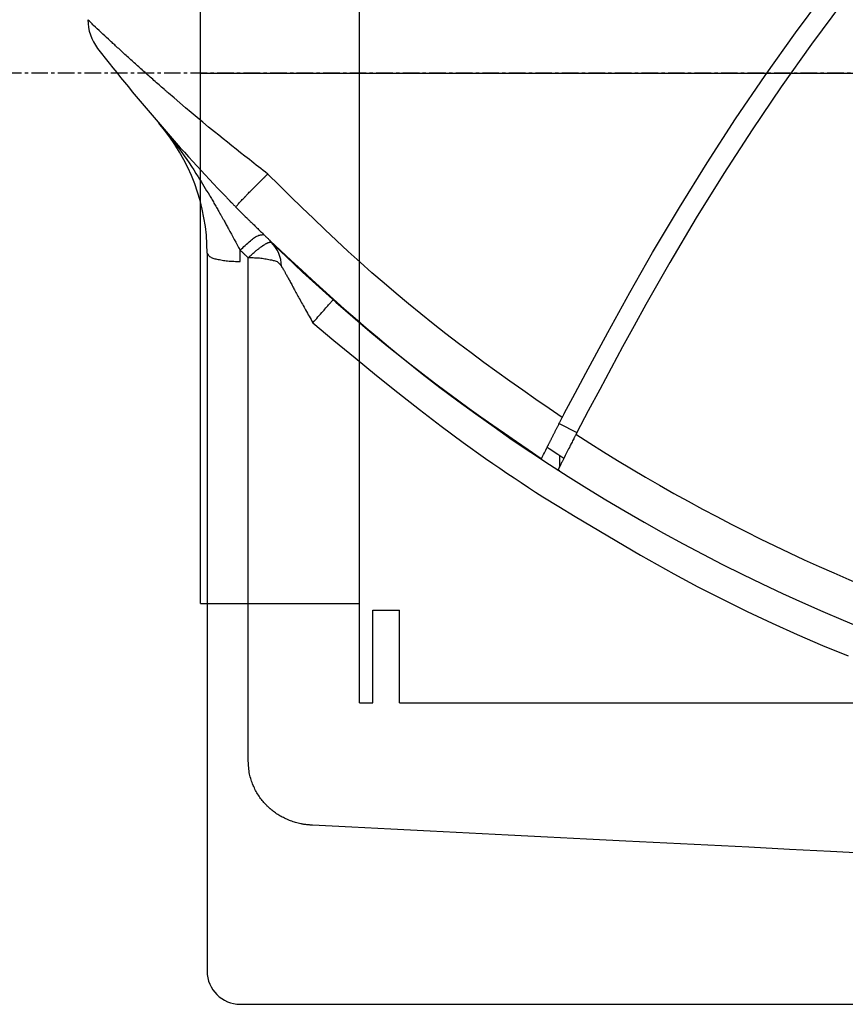
# Model space of a CAD drawing. Extents: x -630 to 210, y -3390 to -2796.
# Drawn here: x -433 to -371, y -3179 to -3105 of the extents above; entities that cross this region are included whole.
import ezdxf

# ---------------------------------------------------------------- set-up
doc = ezdxf.new("R2010")
doc.units = 0
doc.header["$MEASUREMENT"] = 0
doc.linetypes.add('CENTER', pattern=[2, 1.25, -0.25, 0.25, -0.25])
doc.layers.add('LVL0100', color=3, linetype='CENTER')

msp = doc.modelspace()

# ---------------------------------------------------------------- linework, layer by layer
at = {"layer": 'LVL0100', "linetype": 'Continuous'}
for p, q in [((-419.5, -3148.74), (-419.5, -3068.74)), ((-407.5, -3156.24), (-407.5, -3078.74)), ((-374.639, -3105.68), (-372.281, -3102.5)), ((-371.095, -3103.396), (-373.436, -3106.551)), ((-427.936, -3104.752), (-427.989, -3104.699)), ((-427.882, -3104.806), (-427.936, -3104.752)), ((-427.828, -3104.859), (-427.882, -3104.806)), ((-427.774, -3104.913), (-427.828, -3104.859)), ((-427.72, -3104.966), (-427.774, -3104.913)), ((-427.666, -3105.019), (-427.72, -3104.966)), ((-427.611, -3105.072), (-427.666, -3105.019)), ((-427.557, -3105.125), (-427.611, -3105.072)), ((-427.419, -3105.258), (-427.557, -3105.125)), ((-427.281, -3105.39), (-427.419, -3105.258)), ((-427.141, -3105.521), (-427.281, -3105.39)), ((-427.001, -3105.651), (-427.141, -3105.521)), ((-426.861, -3105.782), (-427.001, -3105.651)), ((-426.721, -3105.911), (-426.861, -3105.782)), ((-426.58, -3106.041), (-426.721, -3105.911)), ((-426.439, -3106.171), (-426.58, -3106.041)), ((-376.93, -3108.907), (-374.639, -3105.68)), ((-426.372, -3106.233), (-426.439, -3106.171)), ((-426.305, -3106.295), (-426.372, -3106.233)), ((-426.238, -3106.357), (-426.305, -3106.295)), ((-426.171, -3106.419), (-426.238, -3106.357)), ((-426.104, -3106.481), (-426.171, -3106.419)), ((-426.036, -3106.543), (-426.104, -3106.481)), ((-425.969, -3106.605), (-426.036, -3106.543)), ((-425.902, -3106.667), (-425.969, -3106.605)), ((-425.825, -3106.739), (-425.902, -3106.667)), ((-425.747, -3106.81), (-425.825, -3106.739)), ((-425.67, -3106.882), (-425.747, -3106.81)), ((-373.436, -3106.551), (-375.709, -3109.755)), ((-425.592, -3106.953), (-425.67, -3106.882)), ((-425.515, -3107.024), (-425.592, -3106.953)), ((-425.437, -3107.096), (-425.515, -3107.024)), ((-425.36, -3107.167), (-425.437, -3107.096)), ((-425.282, -3107.239), (-425.36, -3107.167)), ((-425.194, -3107.319), (-425.282, -3107.239)), ((-425.106, -3107.4), (-425.194, -3107.319)), ((-425.018, -3107.481), (-425.106, -3107.4)), ((-424.93, -3107.561), (-425.018, -3107.481)), ((-424.841, -3107.642), (-424.93, -3107.561)), ((-424.753, -3107.722), (-424.841, -3107.642)), ((-424.665, -3107.802), (-424.753, -3107.722)), ((-424.576, -3107.883), (-424.665, -3107.802)), ((-424.493, -3107.958), (-424.576, -3107.883)), ((-424.409, -3108.034), (-424.493, -3107.958)), ((-424.326, -3108.109), (-424.409, -3108.034)), ((-424.242, -3108.184), (-424.326, -3108.109)), ((-424.158, -3108.26), (-424.242, -3108.184)), ((-424.075, -3108.335), (-424.158, -3108.26)), ((-423.991, -3108.41), (-424.075, -3108.335)), ((-423.907, -3108.485), (-423.991, -3108.41)), ((-423.891, -3108.499), (-423.907, -3108.485)), ((-423.876, -3108.513), (-423.891, -3108.499)), ((-423.86, -3108.527), (-423.876, -3108.513)), ((-423.845, -3108.541), (-423.86, -3108.527)), ((-423.829, -3108.555), (-423.845, -3108.541)), ((-423.813, -3108.569), (-423.829, -3108.555)), ((-423.798, -3108.583), (-423.813, -3108.569)), ((-423.782, -3108.597), (-423.798, -3108.583)), ((-423.685, -3108.683), (-423.782, -3108.597)), ((-423.589, -3108.768), (-423.685, -3108.683)), ((-423.492, -3108.854), (-423.589, -3108.768)), ((-423.396, -3108.939), (-423.492, -3108.854)), ((-423.299, -3109.025), (-423.396, -3108.939)), ((-423.203, -3109.111), (-423.299, -3109.025)), ((-419.5, -3108.74), (-195, -3108.74)), ((-379.153, -3112.18), (-376.93, -3108.907)), ((-423.106, -3109.196), (-423.203, -3109.111)), ((-423.01, -3109.282), (-423.106, -3109.196)), ((-422.915, -3109.365), (-423.01, -3109.282)), ((-422.819, -3109.448), (-422.915, -3109.365)), ((-422.724, -3109.532), (-422.819, -3109.448)), ((-422.629, -3109.615), (-422.724, -3109.532)), ((-422.534, -3109.699), (-422.629, -3109.615)), ((-422.438, -3109.782), (-422.534, -3109.699)), ((-422.343, -3109.865), (-422.438, -3109.782)), ((-375.709, -3109.755), (-377.914, -3113.005)), ((-422.248, -3109.949), (-422.343, -3109.865)), ((-422.207, -3109.984), (-422.248, -3109.949)), ((-422.167, -3110.019), (-422.207, -3109.984)), ((-422.126, -3110.054), (-422.167, -3110.019)), ((-422.086, -3110.089), (-422.126, -3110.054)), ((-422.045, -3110.125), (-422.086, -3110.089)), ((-422.005, -3110.16), (-422.045, -3110.125)), ((-421.964, -3110.195), (-422.005, -3110.16)), ((-421.924, -3110.23), (-421.964, -3110.195)), ((-421.492, -3110.599), (-421.924, -3110.23)), ((-421.061, -3110.968), (-421.492, -3110.599)), ((-420.628, -3111.336), (-421.061, -3110.968)), ((-420.195, -3111.703), (-420.628, -3111.336)), ((-419.761, -3112.069), (-420.195, -3111.703)), ((-422.642, -3112.51), (-422.444, -3112.751)), ((-422.444, -3112.751), (-422.247, -3112.993)), ((-419.326, -3112.433), (-419.761, -3112.069)), ((-418.889, -3112.795), (-419.326, -3112.433)), ((-381.308, -3115.497), (-379.153, -3112.18)), ((-422.247, -3112.993), (-422.051, -3113.235)), ((-422.051, -3113.235), (-421.855, -3113.478)), ((-421.855, -3113.478), (-421.662, -3113.722)), ((-418.45, -3113.155), (-418.889, -3112.795)), ((-418.123, -3113.42), (-418.45, -3113.155)), ((-417.795, -3113.684), (-418.123, -3113.42)), ((-377.914, -3113.005), (-380.05, -3116.3)), ((-421.662, -3113.722), (-421.47, -3113.967)), ((-421.47, -3113.967), (-421.28, -3114.215)), ((-421.28, -3114.215), (-421.093, -3114.464)), ((-417.466, -3113.947), (-417.795, -3113.684)), ((-417.137, -3114.209), (-417.466, -3113.947)), ((-416.807, -3114.47), (-417.137, -3114.209)), ((-421.093, -3114.464), (-420.906, -3114.719)), ((-420.906, -3114.719), (-420.722, -3114.977)), ((-420.722, -3114.977), (-420.541, -3115.237)), ((-416.476, -3114.731), (-416.807, -3114.47)), ((-416.146, -3114.991), (-416.476, -3114.731)), ((-415.815, -3115.252), (-416.146, -3114.991)), ((-420.541, -3115.237), (-420.363, -3115.498)), ((-420.363, -3115.498), (-420.187, -3115.762)), ((-415.642, -3115.388), (-415.815, -3115.252)), ((-415.469, -3115.524), (-415.642, -3115.388)), ((-415.296, -3115.661), (-415.469, -3115.524)), ((-415.122, -3115.797), (-415.296, -3115.661)), ((-383.394, -3118.856), (-381.308, -3115.497)), ((-420.187, -3115.762), (-420.013, -3116.027)), ((-420.013, -3116.027), (-419.842, -3116.293)), ((-419.842, -3116.293), (-419.672, -3116.561)), ((-414.949, -3115.933), (-415.122, -3115.797)), ((-414.776, -3116.07), (-414.949, -3115.933)), ((-414.603, -3116.206), (-414.776, -3116.07)), ((-414.43, -3116.342), (-414.603, -3116.206)), ((-414.595, -3116.504), (-414.571, -3116.481)), ((-414.571, -3116.481), (-414.548, -3116.458)), ((-414.548, -3116.458), (-414.524, -3116.435)), ((-414.524, -3116.435), (-414.501, -3116.412)), ((-414.501, -3116.412), (-414.477, -3116.389)), ((-414.477, -3116.389), (-414.454, -3116.366)), ((-414.454, -3116.366), (-414.43, -3116.342)), ((-413.571, -3117.185), (-414.43, -3116.342)), ((-380.05, -3116.3), (-382.117, -3119.638)), ((-419.672, -3116.561), (-419.565, -3116.733)), ((-419.565, -3116.733), (-419.458, -3116.905)), ((-419.458, -3116.905), (-419.352, -3117.078)), ((-419.352, -3117.078), (-419.246, -3117.252)), ((-415.346, -3117.249), (-415.27, -3117.174)), ((-415.27, -3117.174), (-415.194, -3117.098)), ((-415.194, -3117.098), (-415.119, -3117.023)), ((-415.119, -3117.023), (-415.043, -3116.947)), ((-415.043, -3116.947), (-414.967, -3116.872)), ((-414.967, -3116.872), (-414.891, -3116.797)), ((-414.891, -3116.797), (-414.815, -3116.722)), ((-414.815, -3116.722), (-414.739, -3116.646)), ((-414.739, -3116.646), (-414.724, -3116.632)), ((-414.724, -3116.632), (-414.709, -3116.617)), ((-414.709, -3116.617), (-414.694, -3116.602)), ((-414.694, -3116.602), (-414.679, -3116.587)), ((-414.679, -3116.587), (-414.664, -3116.572)), ((-414.664, -3116.572), (-414.649, -3116.557)), ((-414.649, -3116.557), (-414.634, -3116.542)), ((-414.634, -3116.542), (-414.619, -3116.528)), ((-414.619, -3116.528), (-414.595, -3116.504)), ((-412.711, -3118.027), (-413.571, -3117.185)), ((-419.246, -3117.252), (-419.141, -3117.425)), ((-419.141, -3117.425), (-419.036, -3117.599)), ((-419.036, -3117.599), (-418.931, -3117.772)), ((-418.931, -3117.772), (-418.826, -3117.946)), ((-418.826, -3117.946), (-418.777, -3118.029)), ((-416.089, -3118.003), (-416.06, -3117.972)), ((-416.06, -3117.972), (-416.032, -3117.941)), ((-416.032, -3117.941), (-416.003, -3117.911)), ((-416.003, -3117.911), (-415.974, -3117.88)), ((-415.974, -3117.88), (-415.945, -3117.849)), ((-415.945, -3117.849), (-415.916, -3117.819)), ((-415.916, -3117.819), (-415.887, -3117.788)), ((-415.887, -3117.788), (-415.82, -3117.721)), ((-415.82, -3117.721), (-415.752, -3117.653)), ((-415.752, -3117.653), (-415.684, -3117.586)), ((-415.684, -3117.586), (-415.617, -3117.518)), ((-415.617, -3117.518), (-415.549, -3117.451)), ((-415.549, -3117.451), (-415.482, -3117.384)), ((-415.482, -3117.384), (-415.414, -3117.316)), ((-415.414, -3117.316), (-415.346, -3117.249)), ((-418.777, -3118.029), (-418.728, -3118.113)), ((-418.728, -3118.113), (-418.679, -3118.197)), ((-418.679, -3118.197), (-418.63, -3118.28)), ((-418.63, -3118.28), (-418.582, -3118.364)), ((-418.582, -3118.364), (-418.533, -3118.447)), ((-418.533, -3118.447), (-418.484, -3118.531)), ((-418.484, -3118.531), (-418.436, -3118.615)), ((-418.436, -3118.615), (-418.39, -3118.695)), ((-418.39, -3118.695), (-418.344, -3118.776)), ((-417.551, -3118.097), (-417.521, -3118.129)), ((-417.521, -3118.129), (-417.492, -3118.16)), ((-417.492, -3118.16), (-417.462, -3118.191)), ((-417.462, -3118.191), (-417.432, -3118.222)), ((-417.432, -3118.222), (-417.402, -3118.253)), ((-417.402, -3118.253), (-417.372, -3118.284)), ((-417.372, -3118.284), (-417.342, -3118.315)), ((-417.342, -3118.315), (-417.311, -3118.346)), ((-417.311, -3118.346), (-417.304, -3118.354)), ((-417.304, -3118.354), (-417.296, -3118.362)), ((-417.296, -3118.362), (-417.288, -3118.37)), ((-417.288, -3118.37), (-417.28, -3118.378)), ((-417.28, -3118.378), (-417.273, -3118.386)), ((-417.273, -3118.386), (-417.265, -3118.394)), ((-417.265, -3118.394), (-417.257, -3118.402)), ((-417.257, -3118.402), (-417.25, -3118.41)), ((-417.25, -3118.41), (-417.227, -3118.432)), ((-417.227, -3118.432), (-417.205, -3118.455)), ((-417.205, -3118.455), (-417.182, -3118.478)), ((-417.182, -3118.478), (-417.16, -3118.501)), ((-417.16, -3118.501), (-417.138, -3118.524)), ((-417.138, -3118.524), (-417.115, -3118.547)), ((-417.115, -3118.547), (-417.093, -3118.57)), ((-417.093, -3118.57), (-417.07, -3118.593)), ((-417.07, -3118.593), (-417.04, -3118.623)), ((-417.04, -3118.623), (-417.01, -3118.654)), ((-417.01, -3118.654), (-416.98, -3118.685)), ((-416.98, -3118.685), (-416.949, -3118.715)), ((-416.949, -3118.715), (-416.919, -3118.746)), ((-416.757, -3118.744), (-416.733, -3118.713)), ((-416.733, -3118.713), (-416.709, -3118.682)), ((-416.709, -3118.682), (-416.684, -3118.651)), ((-416.684, -3118.651), (-416.66, -3118.621)), ((-416.66, -3118.621), (-416.635, -3118.59)), ((-416.635, -3118.59), (-416.58, -3118.525)), ((-416.58, -3118.525), (-416.523, -3118.461)), ((-416.523, -3118.461), (-416.465, -3118.397)), ((-416.465, -3118.397), (-416.407, -3118.335)), ((-416.407, -3118.335), (-416.347, -3118.273)), ((-416.347, -3118.273), (-416.287, -3118.212)), ((-416.287, -3118.212), (-416.227, -3118.151)), ((-416.227, -3118.151), (-416.166, -3118.09)), ((-416.166, -3118.09), (-416.16, -3118.083)), ((-416.16, -3118.083), (-416.154, -3118.076)), ((-416.154, -3118.076), (-416.148, -3118.069)), ((-416.148, -3118.069), (-416.142, -3118.062)), ((-416.142, -3118.062), (-416.135, -3118.055)), ((-416.135, -3118.055), (-416.129, -3118.048)), ((-416.129, -3118.048), (-416.123, -3118.041)), ((-416.123, -3118.041), (-416.117, -3118.035)), ((-416.117, -3118.035), (-416.089, -3118.003)), ((-411.849, -3118.867), (-412.711, -3118.027)), ((-418.344, -3118.776), (-418.297, -3118.857)), ((-418.297, -3118.857), (-418.251, -3118.937)), ((-418.251, -3118.937), (-418.206, -3119.018)), ((-418.206, -3119.018), (-418.16, -3119.099)), ((-418.16, -3119.099), (-418.114, -3119.179)), ((-418.114, -3119.179), (-418.068, -3119.26)), ((-418.068, -3119.26), (-418.053, -3119.286)), ((-418.053, -3119.286), (-418.039, -3119.312)), ((-418.039, -3119.312), (-418.024, -3119.338)), ((-418.024, -3119.338), (-418.01, -3119.364)), ((-418.01, -3119.364), (-417.995, -3119.39)), ((-417.995, -3119.39), (-417.98, -3119.415)), ((-417.98, -3119.415), (-417.966, -3119.441)), ((-417.966, -3119.441), (-417.951, -3119.467)), ((-417.951, -3119.467), (-417.922, -3119.519)), ((-416.919, -3118.746), (-416.889, -3118.777)), ((-416.889, -3118.777), (-416.858, -3118.807)), ((-416.858, -3118.807), (-416.828, -3118.838)), ((-416.828, -3118.838), (-416.804, -3118.807)), ((-416.828, -3118.838), (-416.727, -3118.939)), ((-416.804, -3118.807), (-416.781, -3118.775)), ((-416.781, -3118.775), (-416.757, -3118.744)), ((-416.727, -3118.939), (-416.626, -3119.04)), ((-416.626, -3119.04), (-416.525, -3119.141)), ((-416.525, -3119.141), (-416.424, -3119.241)), ((-416.424, -3119.241), (-416.323, -3119.342)), ((-416.323, -3119.342), (-416.222, -3119.443)), ((-416.222, -3119.443), (-416.121, -3119.543)), ((-410.983, -3119.703), (-411.849, -3118.867)), ((-385.41, -3122.256), (-383.394, -3118.856)), ((-417.922, -3119.519), (-417.893, -3119.571)), ((-417.893, -3119.571), (-417.864, -3119.623)), ((-417.864, -3119.623), (-417.835, -3119.675)), ((-417.835, -3119.675), (-417.806, -3119.727)), ((-417.806, -3119.727), (-417.777, -3119.779)), ((-417.777, -3119.779), (-417.748, -3119.83)), ((-417.748, -3119.83), (-417.719, -3119.882)), ((-417.719, -3119.882), (-417.678, -3119.956)), ((-417.678, -3119.956), (-417.637, -3120.031)), ((-417.637, -3120.031), (-417.596, -3120.105)), ((-417.596, -3120.105), (-417.555, -3120.179)), ((-417.555, -3120.179), (-417.514, -3120.253)), ((-416.121, -3119.543), (-416.019, -3119.643)), ((-416.019, -3119.643), (-415.985, -3119.677)), ((-415.985, -3119.677), (-415.95, -3119.711)), ((-415.95, -3119.711), (-415.916, -3119.745)), ((-415.916, -3119.745), (-415.881, -3119.779)), ((-415.881, -3119.779), (-415.847, -3119.813)), ((-415.847, -3119.813), (-415.813, -3119.847)), ((-415.813, -3119.847), (-415.778, -3119.881)), ((-415.778, -3119.881), (-415.744, -3119.914)), ((-415.744, -3119.914), (-415.674, -3119.983)), ((-415.674, -3119.983), (-415.605, -3120.051)), ((-415.605, -3120.051), (-415.535, -3120.119)), ((-415.535, -3120.119), (-415.465, -3120.187)), ((-415.465, -3120.187), (-415.396, -3120.256)), ((-410.114, -3120.534), (-410.983, -3119.703)), ((-382.117, -3119.638), (-384.116, -3123.015)), ((-417.514, -3120.253), (-417.473, -3120.328)), ((-417.473, -3120.328), (-417.432, -3120.402)), ((-417.432, -3120.402), (-417.391, -3120.476)), ((-417.391, -3120.476), (-417.282, -3120.676)), ((-417.282, -3120.676), (-417.172, -3120.876)), ((-417.172, -3120.876), (-417.063, -3121.076)), ((-415.396, -3120.256), (-415.326, -3120.324)), ((-415.326, -3120.324), (-415.256, -3120.392)), ((-415.256, -3120.392), (-415.187, -3120.46)), ((-415.187, -3120.46), (-415.116, -3120.529)), ((-415.181, -3120.993), (-415.095, -3120.962)), ((-415.116, -3120.529), (-415.046, -3120.597)), ((-415.095, -3120.962), (-415.055, -3120.951)), ((-415.055, -3120.951), (-415.016, -3120.942)), ((-415.046, -3120.597), (-414.976, -3120.666)), ((-415.016, -3120.942), (-414.975, -3120.935)), ((-414.976, -3120.666), (-414.905, -3120.735)), ((-414.975, -3120.935), (-414.935, -3120.928)), ((-414.935, -3120.928), (-414.893, -3120.923)), ((-414.905, -3120.735), (-414.835, -3120.803)), ((-414.893, -3120.923), (-414.852, -3120.918)), ((-414.852, -3120.918), (-414.81, -3120.914)), ((-414.835, -3120.803), (-414.765, -3120.872)), ((-414.81, -3120.914), (-414.769, -3120.91)), ((-414.765, -3120.872), (-414.694, -3120.941)), ((-414.694, -3120.941), (-414.624, -3121.009)), ((-409.238, -3121.36), (-410.114, -3120.534)), ((-417.063, -3121.076), (-416.954, -3121.276)), ((-416.954, -3121.276), (-416.846, -3121.477)), ((-416.846, -3121.477), (-416.737, -3121.677)), ((-416.737, -3121.677), (-416.629, -3121.877)), ((-416.122, -3121.729), (-416.022, -3121.642)), ((-416.022, -3121.642), (-415.922, -3121.555)), ((-415.922, -3121.555), (-415.823, -3121.468)), ((-415.823, -3121.468), (-415.723, -3121.381)), ((-415.723, -3121.381), (-415.649, -3121.315)), ((-415.649, -3121.315), (-415.575, -3121.251)), ((-415.575, -3121.251), (-415.5, -3121.19)), ((-415.5, -3121.19), (-415.424, -3121.132)), ((-415.424, -3121.132), (-415.346, -3121.079)), ((-415.346, -3121.079), (-415.265, -3121.032)), ((-415.265, -3121.032), (-415.181, -3120.993)), ((-414.765, -3121.719), (-414.731, -3121.697)), ((-414.731, -3121.697), (-414.696, -3121.675)), ((-414.696, -3121.675), (-414.662, -3121.653)), ((-414.662, -3121.653), (-414.627, -3121.632)), ((-414.627, -3121.632), (-414.591, -3121.612)), ((-414.624, -3121.009), (-414.589, -3121.044)), ((-414.591, -3121.612), (-414.556, -3121.591)), ((-414.589, -3121.044), (-414.553, -3121.078)), ((-414.556, -3121.591), (-414.52, -3121.571)), ((-414.553, -3121.078), (-414.518, -3121.113)), ((-414.52, -3121.571), (-414.485, -3121.551)), ((-414.518, -3121.113), (-414.482, -3121.147)), ((-414.485, -3121.551), (-414.471, -3121.544)), ((-414.482, -3121.147), (-414.447, -3121.182)), ((-414.471, -3121.544), (-414.457, -3121.538)), ((-414.457, -3121.538), (-414.443, -3121.532)), ((-414.447, -3121.182), (-414.411, -3121.216)), ((-414.443, -3121.532), (-414.429, -3121.526)), ((-414.429, -3121.526), (-414.415, -3121.52)), ((-414.415, -3121.52), (-414.401, -3121.515)), ((-414.411, -3121.216), (-414.376, -3121.251)), ((-414.401, -3121.515), (-414.386, -3121.51)), ((-414.386, -3121.51), (-414.372, -3121.505)), ((-414.376, -3121.251), (-414.341, -3121.285)), ((-414.372, -3121.505), (-414.352, -3121.5)), ((-414.352, -3121.5), (-414.332, -3121.495)), ((-414.341, -3121.285), (-414.33, -3121.296)), ((-414.332, -3121.495), (-414.312, -3121.491)), ((-414.33, -3121.296), (-414.318, -3121.307)), ((-414.318, -3121.307), (-414.307, -3121.318)), ((-414.312, -3121.491), (-414.291, -3121.488)), ((-414.307, -3121.318), (-414.296, -3121.329)), ((-414.296, -3121.329), (-414.285, -3121.34)), ((-414.291, -3121.488), (-414.271, -3121.486)), ((-414.285, -3121.34), (-414.274, -3121.351)), ((-414.274, -3121.351), (-414.263, -3121.361)), ((-414.271, -3121.486), (-414.25, -3121.483)), ((-414.263, -3121.361), (-414.251, -3121.372)), ((-414.251, -3121.372), (-413.459, -3122.114)), ((-414.25, -3121.483), (-414.229, -3121.481)), ((-414.229, -3121.481), (-414.208, -3121.48)), ((-408.356, -3122.179), (-409.238, -3121.36)), ((-419, -3122.307), (-419, -3176.487)), ((-419, -3122.307), (-418.978, -3122.341)), ((-418.978, -3122.341), (-418.957, -3122.374)), ((-418.957, -3122.374), (-418.934, -3122.407)), ((-418.934, -3122.407), (-418.912, -3122.439)), ((-418.912, -3122.439), (-418.888, -3122.47)), ((-416.629, -3121.877), (-416.521, -3122.078)), ((-416.521, -3122.078), (-416.421, -3121.991)), ((-416.521, -3122.078), (-416.482, -3122.115)), ((-416.518, -3122.133), (-416.521, -3122.078)), ((-416.516, -3122.187), (-416.518, -3122.133)), ((-416.514, -3122.242), (-416.516, -3122.187)), ((-416.512, -3122.296), (-416.514, -3122.242)), ((-416.51, -3122.35), (-416.512, -3122.296)), ((-416.508, -3122.405), (-416.51, -3122.35)), ((-416.507, -3122.459), (-416.508, -3122.405)), ((-416.482, -3122.115), (-416.443, -3122.151)), ((-416.443, -3122.151), (-416.405, -3122.188)), ((-416.421, -3121.991), (-416.321, -3121.904)), ((-416.405, -3122.188), (-416.366, -3122.224)), ((-416.366, -3122.224), (-416.328, -3122.261)), ((-416.328, -3122.261), (-416.289, -3122.298)), ((-416.321, -3121.904), (-416.222, -3121.816)), ((-416.289, -3122.298), (-416.25, -3122.334)), ((-416.25, -3122.334), (-416.212, -3122.371)), ((-416.222, -3121.816), (-416.122, -3121.729)), ((-416.212, -3122.371), (-416.173, -3122.408)), ((-416.173, -3122.408), (-416.134, -3122.444)), ((-416.134, -3122.444), (-416.095, -3122.481)), ((-415.678, -3122.456), (-415.604, -3122.387)), ((-415.604, -3122.387), (-415.529, -3122.319)), ((-415.529, -3122.319), (-415.453, -3122.252)), ((-415.453, -3122.252), (-415.376, -3122.186)), ((-415.376, -3122.186), (-415.298, -3122.121)), ((-415.298, -3122.121), (-415.253, -3122.084)), ((-415.253, -3122.084), (-415.207, -3122.048)), ((-415.207, -3122.048), (-415.161, -3122.012)), ((-415.161, -3122.012), (-415.115, -3121.976)), ((-415.115, -3121.976), (-415.068, -3121.941)), ((-415.068, -3121.941), (-415.022, -3121.906)), ((-415.022, -3121.906), (-414.975, -3121.871)), ((-414.975, -3121.871), (-414.928, -3121.836)), ((-414.928, -3121.836), (-414.908, -3121.821)), ((-414.908, -3121.821), (-414.888, -3121.806)), ((-414.888, -3121.806), (-414.868, -3121.791)), ((-414.868, -3121.791), (-414.847, -3121.776)), ((-414.847, -3121.776), (-414.827, -3121.762)), ((-414.827, -3121.762), (-414.806, -3121.747)), ((-414.806, -3121.747), (-414.786, -3121.733)), ((-414.786, -3121.733), (-414.765, -3121.719)), ((-413.459, -3122.114), (-412.666, -3122.855)), ((-407.467, -3122.989), (-408.356, -3122.179)), ((-386.273, -3123.76), (-385.41, -3122.256)), ((-418.888, -3122.47), (-418.863, -3122.5)), ((-418.863, -3122.5), (-418.837, -3122.528)), ((-418.837, -3122.528), (-418.81, -3122.554)), ((-418.81, -3122.554), (-418.754, -3122.597)), ((-418.754, -3122.597), (-418.693, -3122.634)), ((-418.693, -3122.634), (-418.628, -3122.664)), ((-418.628, -3122.664), (-418.56, -3122.69)), ((-418.56, -3122.69), (-418.489, -3122.712)), ((-418.489, -3122.712), (-418.416, -3122.731)), ((-418.416, -3122.731), (-418.342, -3122.748)), ((-418.342, -3122.748), (-418.268, -3122.763)), ((-418.268, -3122.763), (-418.164, -3122.783)), ((-418.164, -3122.783), (-418.061, -3122.802)), ((-418.061, -3122.802), (-417.959, -3122.82)), ((-417.959, -3122.82), (-417.857, -3122.837)), ((-417.857, -3122.837), (-417.757, -3122.854)), ((-417.757, -3122.854), (-417.656, -3122.871)), ((-417.656, -3122.871), (-417.557, -3122.887)), ((-417.557, -3122.887), (-417.457, -3122.902)), ((-417.457, -3122.902), (-417.337, -3122.909)), ((-417.337, -3122.909), (-417.218, -3122.915)), ((-417.218, -3122.915), (-417.098, -3122.921)), ((-417.098, -3122.921), (-416.978, -3122.927)), ((-416.978, -3122.927), (-416.859, -3122.933)), ((-416.859, -3122.933), (-416.739, -3122.939)), ((-416.739, -3122.939), (-416.62, -3122.945)), ((-416.62, -3122.945), (-416.5, -3122.952)), ((-416.505, -3122.514), (-416.507, -3122.459)), ((-416.504, -3122.569), (-416.505, -3122.514)), ((-416.503, -3122.623), (-416.504, -3122.569)), ((-416.502, -3122.678), (-416.503, -3122.623)), ((-416.502, -3122.733), (-416.502, -3122.678)), ((-416.501, -3122.787), (-416.502, -3122.733)), ((-416.501, -3122.842), (-416.501, -3122.787)), ((-416.5, -3122.897), (-416.501, -3122.842)), ((-416.5, -3122.952), (-416.5, -3122.897)), ((-416.095, -3122.481), (-416.056, -3122.518)), ((-416.056, -3122.518), (-416.017, -3122.555)), ((-416.017, -3122.555), (-415.978, -3122.592)), ((-415.978, -3122.592), (-415.939, -3122.628)), ((-415.939, -3122.628), (-415.9, -3122.665)), ((-415.9, -3122.665), (-415.826, -3122.595)), ((-415.9, -3160.635), (-415.9, -3122.665)), ((-415.779, -3122.667), (-415.9, -3122.665)), ((-415.826, -3122.595), (-415.753, -3122.525)), ((-415.659, -3122.67), (-415.779, -3122.667)), ((-415.753, -3122.525), (-415.678, -3122.456)), ((-415.539, -3122.674), (-415.659, -3122.67)), ((-415.419, -3122.678), (-415.539, -3122.674)), ((-415.299, -3122.684), (-415.419, -3122.678)), ((-415.18, -3122.691), (-415.299, -3122.684)), ((-415.061, -3122.701), (-415.18, -3122.691)), ((-414.943, -3122.713), (-415.061, -3122.701)), ((-414.843, -3122.725), (-414.943, -3122.713)), ((-414.742, -3122.739), (-414.843, -3122.725)), ((-414.642, -3122.755), (-414.742, -3122.739)), ((-414.541, -3122.772), (-414.642, -3122.755)), ((-414.44, -3122.79), (-414.541, -3122.772)), ((-414.339, -3122.809), (-414.44, -3122.79)), ((-414.236, -3122.83), (-414.339, -3122.809)), ((-414.132, -3122.851), (-414.236, -3122.83)), ((-414.058, -3122.866), (-414.132, -3122.851)), ((-413.985, -3122.882), (-414.058, -3122.866)), ((-413.912, -3122.901), (-413.985, -3122.882)), ((-413.841, -3122.922), (-413.912, -3122.901)), ((-413.772, -3122.948), (-413.841, -3122.922)), ((-413.707, -3122.978), (-413.772, -3122.948)), ((-413.646, -3123.014), (-413.707, -3122.978)), ((-413.59, -3123.057), (-413.646, -3123.014)), ((-413.563, -3123.082), (-413.59, -3123.057)), ((-413.537, -3123.11), (-413.563, -3123.082)), ((-413.512, -3123.139), (-413.537, -3123.11)), ((-413.488, -3123.169), (-413.512, -3123.139)), ((-413.466, -3123.201), (-413.488, -3123.169)), ((-412.666, -3122.855), (-411.871, -3123.594)), ((-406.57, -3123.79), (-407.467, -3122.989)), ((-384.116, -3123.015), (-385.024, -3124.599)), ((-413.443, -3123.233), (-413.466, -3123.201)), ((-413.422, -3123.266), (-413.443, -3123.233)), ((-413.4, -3123.3), (-413.422, -3123.266)), ((-413.4, -3123.3), (-413.381, -3123.331)), ((-413.381, -3123.331), (-413.361, -3123.362)), ((-413.361, -3123.362), (-413.342, -3123.393)), ((-413.342, -3123.393), (-413.323, -3123.424)), ((-413.323, -3123.424), (-413.304, -3123.455)), ((-413.304, -3123.455), (-413.285, -3123.487)), ((-413.285, -3123.487), (-413.266, -3123.518)), ((-413.266, -3123.518), (-413.248, -3123.55)), ((-413.248, -3123.55), (-413.223, -3123.592)), ((-413.223, -3123.592), (-413.199, -3123.635)), ((-413.199, -3123.635), (-413.175, -3123.677)), ((-413.175, -3123.677), (-413.152, -3123.72)), ((-413.152, -3123.72), (-413.128, -3123.763)), ((-413.128, -3123.763), (-413.105, -3123.806)), ((-413.105, -3123.806), (-413.082, -3123.849)), ((-413.082, -3123.849), (-413.059, -3123.892)), ((-413.059, -3123.892), (-413.026, -3123.953)), ((-411.871, -3123.594), (-411.074, -3124.331)), ((-405.664, -3124.581), (-406.57, -3123.79)), ((-387.123, -3125.27), (-386.273, -3123.76)), ((-413.026, -3123.953), (-412.993, -3124.014)), ((-412.993, -3124.014), (-412.959, -3124.074)), ((-412.959, -3124.074), (-412.926, -3124.135)), ((-412.926, -3124.135), (-412.893, -3124.196)), ((-412.893, -3124.196), (-412.86, -3124.257)), ((-412.86, -3124.257), (-412.826, -3124.317)), ((-412.826, -3124.317), (-412.793, -3124.378)), ((-412.793, -3124.378), (-412.751, -3124.455)), ((-412.751, -3124.455), (-412.709, -3124.532)), ((-412.709, -3124.532), (-412.667, -3124.61)), ((-412.667, -3124.61), (-412.625, -3124.687)), ((-411.074, -3124.331), (-410.273, -3125.063)), ((-404.749, -3125.362), (-405.664, -3124.581)), ((-385.024, -3124.599), (-385.918, -3126.191)), ((-412.625, -3124.687), (-412.582, -3124.764)), ((-412.582, -3124.764), (-412.54, -3124.841)), ((-412.54, -3124.841), (-412.498, -3124.919)), ((-412.498, -3124.919), (-412.456, -3124.996)), ((-412.456, -3124.996), (-412.406, -3125.088)), ((-412.406, -3125.088), (-412.355, -3125.181)), ((-412.355, -3125.181), (-412.304, -3125.273)), ((-412.304, -3125.273), (-412.254, -3125.366)), ((-412.254, -3125.366), (-412.203, -3125.458)), ((-410.273, -3125.063), (-409.468, -3125.791)), ((-403.827, -3126.134), (-404.749, -3125.362)), ((-387.964, -3126.785), (-387.123, -3125.27)), ((-412.203, -3125.458), (-412.152, -3125.55)), ((-412.152, -3125.55), (-412.101, -3125.643)), ((-412.101, -3125.643), (-412.051, -3125.735)), ((-412.051, -3125.735), (-411.991, -3125.842)), ((-411.991, -3125.842), (-411.932, -3125.949)), ((-411.932, -3125.949), (-411.873, -3126.057)), ((-411.873, -3126.057), (-411.814, -3126.164)), ((-409.84, -3126.212), (-409.771, -3126.133)), ((-409.771, -3126.133), (-409.702, -3126.053)), ((-409.702, -3126.053), (-409.677, -3126.025)), ((-409.677, -3126.025), (-409.652, -3125.996)), ((-409.652, -3125.996), (-409.628, -3125.967)), ((-409.628, -3125.967), (-409.603, -3125.938)), ((-409.603, -3125.938), (-409.578, -3125.909)), ((-409.578, -3125.909), (-409.553, -3125.88)), ((-409.553, -3125.88), (-409.529, -3125.851)), ((-409.529, -3125.851), (-409.504, -3125.822)), ((-409.468, -3125.791), (-408.658, -3126.513)), ((-402.896, -3126.896), (-403.827, -3126.134)), ((-411.814, -3126.164), (-411.754, -3126.271)), ((-411.754, -3126.271), (-411.695, -3126.378)), ((-411.695, -3126.378), (-411.635, -3126.485)), ((-411.635, -3126.485), (-411.576, -3126.592)), ((-411.576, -3126.592), (-411.508, -3126.713)), ((-411.508, -3126.713), (-411.44, -3126.835)), ((-411.44, -3126.835), (-411.372, -3126.956)), ((-410.547, -3127.014), (-410.45, -3126.904)), ((-410.45, -3126.904), (-410.353, -3126.795)), ((-410.353, -3126.795), (-410.256, -3126.685)), ((-410.256, -3126.685), (-410.186, -3126.606)), ((-410.186, -3126.606), (-410.117, -3126.528)), ((-410.117, -3126.528), (-410.047, -3126.449)), ((-410.047, -3126.449), (-409.978, -3126.37)), ((-409.978, -3126.37), (-409.909, -3126.291)), ((-409.909, -3126.291), (-409.84, -3126.212)), ((-408.658, -3126.513), (-407.842, -3127.228)), ((-401.957, -3127.649), (-402.896, -3126.896)), ((-388.796, -3128.306), (-387.964, -3126.785)), ((-385.918, -3126.191), (-386.801, -3127.789)), ((-411.372, -3126.956), (-411.304, -3127.077)), ((-411.304, -3127.077), (-411.236, -3127.199)), ((-411.236, -3127.199), (-411.167, -3127.32)), ((-411.167, -3127.32), (-411.099, -3127.441)), ((-411.099, -3127.441), (-411.031, -3127.562)), ((-411.031, -3127.562), (-410.934, -3127.453)), ((-411.031, -3127.562), (-409.437, -3128.892)), ((-410.934, -3127.453), (-410.837, -3127.343)), ((-410.837, -3127.343), (-410.74, -3127.233)), ((-410.74, -3127.233), (-410.644, -3127.124)), ((-410.644, -3127.124), (-410.547, -3127.014)), ((-407.842, -3127.228), (-407.008, -3127.946)), ((-407.008, -3127.946), (-406.167, -3128.657)), ((-401.01, -3128.391), (-401.957, -3127.649)), ((-400.056, -3129.122), (-401.01, -3128.391)), ((-389.622, -3129.83), (-388.796, -3128.306)), ((-386.801, -3127.789), (-387.675, -3129.392)), ((-409.437, -3128.892), (-407.841, -3130.216)), ((-406.167, -3128.657), (-405.319, -3129.359)), ((-399.094, -3129.844), (-400.056, -3129.122)), ((-405.319, -3129.359), (-404.465, -3130.053)), ((-398.126, -3130.557), (-399.094, -3129.844)), ((-390.442, -3131.357), (-389.622, -3129.83)), ((-387.675, -3129.392), (-388.541, -3130.998)), ((-407.841, -3130.216), (-406.237, -3131.531)), ((-404.465, -3130.053), (-403.604, -3130.739)), ((-397.151, -3131.262), (-398.126, -3130.557)), ((-403.604, -3130.739), (-402.737, -3131.417)), ((-396.173, -3131.961), (-397.151, -3131.262)), ((-391.259, -3132.886), (-390.442, -3131.357)), ((-388.541, -3130.998), (-389.402, -3132.608)), ((-406.237, -3131.531), (-404.624, -3132.833)), ((-402.737, -3131.417), (-401.864, -3132.086)), ((-401.864, -3132.086), (-400.984, -3132.748)), ((-395.19, -3132.655), (-396.173, -3131.961)), ((-404.624, -3132.833), (-402.997, -3134.116)), ((-400.984, -3132.748), (-400.111, -3133.391)), ((-394.204, -3133.344), (-395.19, -3132.655)), ((-389.402, -3132.608), (-390.259, -3134.22)), ((-400.111, -3133.391), (-399.233, -3134.028)), ((-393.217, -3134.031), (-394.204, -3133.344)), ((-392.075, -3134.416), (-391.259, -3132.886)), ((-402.997, -3134.116), (-401.353, -3135.377)), ((-399.233, -3134.028), (-398.351, -3134.658)), ((-392.229, -3134.717), (-393.217, -3134.031)), ((-390.259, -3134.22), (-391.114, -3135.833)), ((-398.351, -3134.658), (-397.465, -3135.283)), ((-392.424, -3135.1), (-392.399, -3135.052)), ((-392.399, -3135.052), (-392.375, -3135.004)), ((-392.375, -3135.004), (-392.351, -3134.956)), ((-392.351, -3134.956), (-392.326, -3134.909)), ((-392.326, -3134.909), (-392.302, -3134.861)), ((-392.302, -3134.861), (-392.277, -3134.813)), ((-392.277, -3134.813), (-392.253, -3134.765)), ((-392.253, -3134.765), (-392.229, -3134.717)), ((-392.229, -3134.717), (-392.209, -3134.68)), ((-392.209, -3134.68), (-392.19, -3134.642)), ((-392.19, -3134.642), (-392.171, -3134.604)), ((-392.171, -3134.604), (-392.152, -3134.567)), ((-392.152, -3134.567), (-392.132, -3134.529)), ((-392.132, -3134.529), (-392.113, -3134.492)), ((-392.113, -3134.492), (-392.094, -3134.454)), ((-392.094, -3134.454), (-392.075, -3134.416)), ((-401.353, -3135.377), (-399.69, -3136.609)), ((-397.465, -3135.283), (-396.576, -3135.904)), ((-392.794, -3135.83), (-392.771, -3135.785)), ((-392.771, -3135.785), (-392.748, -3135.74)), ((-392.748, -3135.74), (-392.725, -3135.694)), ((-392.725, -3135.694), (-392.702, -3135.649)), ((-392.702, -3135.649), (-392.679, -3135.603)), ((-392.679, -3135.603), (-392.656, -3135.558)), ((-392.656, -3135.558), (-392.633, -3135.513)), ((-392.633, -3135.513), (-392.61, -3135.467)), ((-392.61, -3135.467), (-392.587, -3135.421)), ((-392.587, -3135.421), (-392.564, -3135.375)), ((-392.564, -3135.375), (-392.54, -3135.329)), ((-392.54, -3135.329), (-392.517, -3135.284)), ((-392.517, -3135.284), (-392.494, -3135.238)), ((-392.494, -3135.238), (-392.47, -3135.192)), ((-392.47, -3135.192), (-392.447, -3135.146)), ((-392.451, -3135.153), (-391.114, -3135.833)), ((-392.447, -3135.146), (-392.424, -3135.1)), ((-396.576, -3135.904), (-395.684, -3136.522)), ((-395.684, -3136.522), (-394.792, -3137.138)), ((-393.164, -3136.566), (-393.147, -3136.531)), ((-393.147, -3136.531), (-393.129, -3136.496)), ((-393.129, -3136.496), (-393.108, -3136.454)), ((-393.108, -3136.454), (-393.087, -3136.411)), ((-393.087, -3136.411), (-393.065, -3136.369)), ((-393.065, -3136.369), (-393.044, -3136.327)), ((-393.044, -3136.327), (-393.023, -3136.285)), ((-393.023, -3136.285), (-393.002, -3136.243)), ((-393.002, -3136.243), (-392.981, -3136.201)), ((-392.981, -3136.201), (-392.959, -3136.158)), ((-392.959, -3136.158), (-392.939, -3136.117)), ((-392.939, -3136.117), (-392.918, -3136.076)), ((-392.918, -3136.076), (-392.897, -3136.035)), ((-392.897, -3136.035), (-392.877, -3135.994)), ((-392.877, -3135.994), (-392.856, -3135.953)), ((-392.856, -3135.953), (-392.835, -3135.912)), ((-392.835, -3135.912), (-392.815, -3135.871)), ((-392.815, -3135.871), (-392.794, -3135.83)), ((-391.483, -3136.561), (-391.524, -3136.642)), ((-391.442, -3136.48), (-391.483, -3136.561)), ((-391.401, -3136.399), (-391.442, -3136.48)), ((-391.36, -3136.318), (-391.401, -3136.399)), ((-391.339, -3136.276), (-391.36, -3136.318)), ((-391.317, -3136.234), (-391.339, -3136.276)), ((-391.296, -3136.191), (-391.317, -3136.234)), ((-391.274, -3136.149), (-391.296, -3136.191)), ((-391.253, -3136.107), (-391.274, -3136.149)), ((-391.232, -3136.065), (-391.253, -3136.107)), ((-391.21, -3136.023), (-391.232, -3136.065)), ((-391.189, -3135.98), (-391.21, -3136.023)), ((-391.179, -3135.962), (-391.189, -3135.98)), ((-391.17, -3135.944), (-391.179, -3135.962)), ((-391.161, -3135.925), (-391.17, -3135.944)), ((-391.151, -3135.907), (-391.161, -3135.925)), ((-391.142, -3135.889), (-391.151, -3135.907)), ((-391.133, -3135.87), (-391.142, -3135.889)), ((-391.123, -3135.852), (-391.133, -3135.87)), ((-391.114, -3135.833), (-391.123, -3135.852)), ((-399.69, -3136.609), (-398.003, -3137.81)), ((-394.792, -3137.138), (-393.898, -3137.752)), ((-393.574, -3137.388), (-393.52, -3137.279)), ((-393.52, -3137.279), (-393.465, -3137.17)), ((-393.465, -3137.17), (-393.411, -3137.061)), ((-393.411, -3137.061), (-393.357, -3136.952)), ((-393.358, -3136.952), (-393.199, -3137.056)), ((-393.357, -3136.952), (-393.346, -3136.93)), ((-393.346, -3136.93), (-393.335, -3136.908)), ((-393.335, -3136.908), (-393.324, -3136.886)), ((-393.324, -3136.886), (-393.314, -3136.865)), ((-393.314, -3136.865), (-393.303, -3136.843)), ((-393.303, -3136.843), (-393.292, -3136.821)), ((-393.292, -3136.821), (-393.281, -3136.799)), ((-393.281, -3136.799), (-393.27, -3136.777)), ((-393.27, -3136.777), (-393.252, -3136.742)), ((-393.252, -3136.742), (-393.235, -3136.707)), ((-393.235, -3136.707), (-393.217, -3136.672)), ((-393.217, -3136.672), (-393.2, -3136.637)), ((-393.2, -3136.637), (-393.182, -3136.601)), ((-393.199, -3137.056), (-392.564, -3137.472)), ((-393.182, -3136.601), (-393.164, -3136.566)), ((-391.846, -3137.278), (-391.898, -3137.382)), ((-391.793, -3137.174), (-391.846, -3137.278)), ((-391.741, -3137.07), (-391.793, -3137.174)), ((-391.688, -3136.965), (-391.741, -3137.07)), ((-391.647, -3136.884), (-391.688, -3136.965)), ((-391.606, -3136.804), (-391.647, -3136.884)), ((-391.565, -3136.723), (-391.606, -3136.804)), ((-391.524, -3136.642), (-391.565, -3136.723)), ((-398.003, -3137.81), (-397.47, -3138.179)), ((-393.898, -3137.752), (-393.885, -3137.761)), ((-393.885, -3137.761), (-393.871, -3137.77)), ((-393.871, -3137.77), (-393.858, -3137.779)), ((-393.858, -3137.779), (-393.844, -3137.788)), ((-393.844, -3137.788), (-393.831, -3137.797)), ((-393.831, -3137.797), (-393.817, -3137.806)), ((-393.817, -3137.806), (-393.804, -3137.815)), ((-393.804, -3137.815), (-393.79, -3137.824)), ((-393.79, -3137.824), (-393.736, -3137.715)), ((-393.736, -3137.715), (-393.682, -3137.606)), ((-393.682, -3137.606), (-393.628, -3137.497)), ((-393.628, -3137.497), (-393.574, -3137.388)), ((-392.564, -3137.472), (-392.406, -3137.575)), ((-392.406, -3137.571), (-392.096, -3137.774)), ((-392.406, -3138.453), (-392.406, -3137.575)), ((-392.216, -3138.012), (-392.243, -3138.066)), ((-392.189, -3137.959), (-392.216, -3138.012)), ((-392.163, -3137.906), (-392.189, -3137.959)), ((-392.136, -3137.852), (-392.163, -3137.906)), ((-392.109, -3137.799), (-392.136, -3137.852)), ((-392.056, -3137.695), (-392.109, -3137.799)), ((-392.004, -3137.591), (-392.056, -3137.695)), ((-391.951, -3137.486), (-392.004, -3137.591)), ((-391.898, -3137.382), (-391.951, -3137.486)), ((-397.47, -3138.179), (-396.935, -3138.544)), ((-396.935, -3138.544), (-396.397, -3138.907)), ((-392.539, -3138.654), (-392.542, -3138.66)), ((-392.525, -3138.671), (-392.542, -3138.66)), ((-392.536, -3138.647), (-392.539, -3138.654)), ((-392.533, -3138.641), (-392.536, -3138.647)), ((-392.529, -3138.634), (-392.533, -3138.641)), ((-392.526, -3138.628), (-392.529, -3138.634)), ((-392.523, -3138.622), (-392.526, -3138.628)), ((-392.508, -3138.682), (-392.525, -3138.671)), ((-392.52, -3138.615), (-392.523, -3138.622)), ((-392.516, -3138.609), (-392.52, -3138.615)), ((-392.503, -3138.581), (-392.516, -3138.609)), ((-392.491, -3138.693), (-392.508, -3138.682)), ((-392.489, -3138.554), (-392.503, -3138.581)), ((-392.474, -3138.704), (-392.491, -3138.693)), ((-392.475, -3138.526), (-392.489, -3138.554)), ((-392.461, -3138.498), (-392.475, -3138.526)), ((-392.457, -3138.715), (-392.474, -3138.704)), ((-392.447, -3138.471), (-392.461, -3138.498)), ((-392.44, -3138.726), (-392.457, -3138.715)), ((-392.433, -3138.443), (-392.447, -3138.471)), ((-392.423, -3138.737), (-392.44, -3138.726)), ((-392.419, -3138.416), (-392.433, -3138.443)), ((-392.406, -3138.748), (-392.423, -3138.737)), ((-392.406, -3138.388), (-392.419, -3138.416)), ((-392.395, -3138.368), (-392.406, -3138.388)), ((-392.406, -3138.765), (-392.406, -3138.748)), ((-392.385, -3138.348), (-392.395, -3138.368)), ((-392.375, -3138.327), (-392.385, -3138.348)), ((-392.365, -3138.307), (-392.375, -3138.327)), ((-392.354, -3138.287), (-392.365, -3138.307)), ((-392.344, -3138.267), (-392.354, -3138.287)), ((-392.334, -3138.246), (-392.344, -3138.267)), ((-392.324, -3138.226), (-392.334, -3138.246)), ((-392.297, -3138.173), (-392.324, -3138.226)), ((-392.27, -3138.119), (-392.297, -3138.173)), ((-392.243, -3138.066), (-392.27, -3138.119)), ((-396.397, -3138.907), (-395.858, -3139.267)), ((-395.858, -3139.267), (-395.318, -3139.626)), ((-395.318, -3139.626), (-394.777, -3139.983)), ((-394.777, -3139.983), (-394.235, -3140.339)), ((-394.235, -3140.339), (-393.693, -3140.695)), ((-393.693, -3140.695), (-392.47, -3141.439)), ((-392.47, -3141.439), (-391.246, -3142.181)), ((-391.246, -3142.181), (-390.02, -3142.919)), ((-390.02, -3142.919), (-388.791, -3143.652)), ((-388.791, -3143.652), (-387.558, -3144.378)), ((-387.558, -3144.378), (-386.319, -3145.095)), ((-386.319, -3145.095), (-385.075, -3145.801)), ((-385.075, -3145.801), (-383.823, -3146.495)), ((-383.823, -3146.495), (-381.991, -3147.477)), ((-381.991, -3147.477), (-380.142, -3148.429)), ((-380.142, -3148.429), (-378.277, -3149.349)), ((-419.5, -3148.74), (-407.5, -3148.74)), ((-406.5, -3149.24), (-404.5, -3149.24)), ((-406.5, -3156.24), (-406.5, -3149.24)), ((-404.5, -3156.24), (-404.5, -3149.24)), ((-378.277, -3149.349), (-376.397, -3150.237)), ((-376.397, -3150.237), (-374.502, -3151.093)), ((-374.502, -3151.093), (-372.592, -3151.916)), ((-372.592, -3151.916), (-370.669, -3152.705)), ((-407.5, -3156.24), (-406.5, -3156.24)), ((-404.5, -3156.24), (-339.5, -3156.24)), ((-415.892, -3160.758), (-415.9, -3160.635)), ((-415.884, -3160.881), (-415.892, -3160.758)), ((-415.875, -3161.004), (-415.884, -3160.881)), ((-415.865, -3161.127), (-415.875, -3161.004)), ((-415.852, -3161.249), (-415.865, -3161.127)), ((-415.837, -3161.371), (-415.852, -3161.249)), ((-415.819, -3161.492), (-415.837, -3161.371)), ((-415.797, -3161.613), (-415.819, -3161.492)), ((-415.774, -3161.722), (-415.797, -3161.613)), ((-415.747, -3161.831), (-415.774, -3161.722)), ((-415.717, -3161.939), (-415.747, -3161.831)), ((-415.685, -3162.047), (-415.717, -3161.939)), ((-415.649, -3162.154), (-415.685, -3162.047)), ((-415.611, -3162.259), (-415.649, -3162.154)), ((-415.571, -3162.364), (-415.611, -3162.259)), ((-415.528, -3162.468), (-415.571, -3162.364)), ((-415.485, -3162.564), (-415.528, -3162.468)), ((-415.441, -3162.659), (-415.485, -3162.564)), ((-415.395, -3162.753), (-415.441, -3162.659)), ((-415.347, -3162.846), (-415.395, -3162.753)), ((-415.297, -3162.938), (-415.347, -3162.846)), ((-415.245, -3163.028), (-415.297, -3162.938)), ((-415.192, -3163.118), (-415.245, -3163.028)), ((-415.136, -3163.207), (-415.192, -3163.118)), ((-415.081, -3163.29), (-415.136, -3163.207)), ((-415.024, -3163.373), (-415.081, -3163.29)), ((-414.966, -3163.454), (-415.024, -3163.373)), ((-414.906, -3163.534), (-414.966, -3163.454)), ((-414.844, -3163.613), (-414.906, -3163.534)), ((-414.78, -3163.69), (-414.844, -3163.613)), ((-414.715, -3163.765), (-414.78, -3163.69)), ((-414.647, -3163.839), (-414.715, -3163.765)), ((-414.603, -3163.887), (-414.647, -3163.839)), ((-414.557, -3163.933), (-414.603, -3163.887)), ((-414.511, -3163.979), (-414.557, -3163.933)), ((-414.465, -3164.025), (-414.511, -3163.979)), ((-414.418, -3164.07), (-414.465, -3164.025)), ((-414.371, -3164.115), (-414.418, -3164.07)), ((-414.324, -3164.16), (-414.371, -3164.115)), ((-414.276, -3164.205), (-414.324, -3164.16)), ((-414.252, -3164.226), (-414.276, -3164.205)), ((-414.227, -3164.247), (-414.252, -3164.226)), ((-414.203, -3164.268), (-414.227, -3164.247)), ((-414.178, -3164.289), (-414.203, -3164.268)), ((-414.153, -3164.31), (-414.178, -3164.289)), ((-414.128, -3164.331), (-414.153, -3164.31)), ((-414.103, -3164.351), (-414.128, -3164.331)), ((-414.078, -3164.372), (-414.103, -3164.351)), ((-414.001, -3164.432), (-414.078, -3164.372)), ((-413.924, -3164.492), (-414.001, -3164.432)), ((-413.844, -3164.549), (-413.924, -3164.492)), ((-413.764, -3164.605), (-413.844, -3164.549)), ((-413.682, -3164.659), (-413.764, -3164.605)), ((-413.6, -3164.711), (-413.682, -3164.659)), ((-413.516, -3164.761), (-413.6, -3164.711)), ((-413.431, -3164.809), (-413.516, -3164.761)), ((-413.343, -3164.856), (-413.431, -3164.809)), ((-413.254, -3164.902), (-413.343, -3164.856)), ((-413.164, -3164.945), (-413.254, -3164.902)), ((-413.074, -3164.987), (-413.164, -3164.945)), ((-412.983, -3165.028), (-413.074, -3164.987)), ((-412.891, -3165.068), (-412.983, -3165.028)), ((-412.8, -3165.108), (-412.891, -3165.068)), ((-412.708, -3165.148), (-412.8, -3165.108)), ((-412.613, -3165.179), (-412.708, -3165.148)), ((-412.518, -3165.21), (-412.613, -3165.179)), ((-412.424, -3165.24), (-412.518, -3165.21)), ((-412.328, -3165.269), (-412.424, -3165.24)), ((-412.233, -3165.297), (-412.328, -3165.269)), ((-412.137, -3165.323), (-412.233, -3165.297)), ((-412.04, -3165.347), (-412.137, -3165.323)), ((-411.943, -3165.369), (-412.04, -3165.347)), ((-411.911, -3165.375), (-411.943, -3165.369)), ((-411.879, -3165.381), (-411.911, -3165.375)), ((-411.847, -3165.387), (-411.879, -3165.381)), ((-411.814, -3165.393), (-411.847, -3165.387)), ((-411.782, -3165.399), (-411.814, -3165.393)), ((-411.75, -3165.404), (-411.782, -3165.399)), ((-411.717, -3165.41), (-411.75, -3165.404)), ((-411.685, -3165.415), (-411.717, -3165.41)), ((-411.619, -3165.422), (-411.685, -3165.415)), ((-411.554, -3165.428), (-411.619, -3165.422)), ((-411.489, -3165.435), (-411.554, -3165.428)), ((-411.423, -3165.442), (-411.489, -3165.435)), ((-411.358, -3165.448), (-411.423, -3165.442)), ((-411.292, -3165.455), (-411.358, -3165.448)), ((-411.227, -3165.462), (-411.292, -3165.455)), ((-411.162, -3165.468), (-411.227, -3165.462)), ((-411.148, -3165.469), (-411.162, -3165.468)), ((-411.135, -3165.47), (-411.148, -3165.469)), ((-411.121, -3165.47), (-411.135, -3165.47)), ((-411.108, -3165.471), (-411.121, -3165.47)), ((-411.094, -3165.472), (-411.108, -3165.471)), ((-411.081, -3165.473), (-411.094, -3165.472)), ((-411.067, -3165.473), (-411.081, -3165.473)), ((-411.054, -3165.474), (-411.067, -3165.473)), ((-408.101, -3165.624), (-411.054, -3165.474)), ((-405.148, -3165.773), (-408.101, -3165.624)), ((-402.196, -3165.923), (-405.148, -3165.773)), ((-399.243, -3166.073), (-402.196, -3165.923)), ((-396.29, -3166.223), (-399.243, -3166.073)), ((-393.338, -3166.373), (-396.29, -3166.223)), ((-390.385, -3166.522), (-393.338, -3166.373)), ((-387.433, -3166.672), (-390.385, -3166.522)), ((-384.344, -3166.829), (-387.433, -3166.672)), ((-381.256, -3166.985), (-384.344, -3166.829)), ((-378.168, -3167.142), (-381.256, -3166.985)), ((-375.08, -3167.299), (-378.168, -3167.142)), ((-371.991, -3167.455), (-375.08, -3167.299)), ((-368.903, -3167.612), (-371.991, -3167.455)), ((-416.5, -3178.987), (-333.255, -3178.987))]:
    msp.add_line(p, q, dxfattribs=at)
at = {"layer": 'LVL0100'}
msp.add_line((135, -3108.74), (-495, -3108.74), dxfattribs=at)
at = {"layer": 'LVL0100', "linetype": 'Continuous'}
for centre, radius, start, end in [((-424.49, -3104.724), 3.5, 179.54087, 217.78533), ((-317, -3021.391), 139.509, 217.78535, 223.88328), ((-434, -3122.307), 15, 0, 40.77878), ((-317, -3021.391), 139.509, 225.79317, 270), ((-415.9, -3123.3), 2.5, 0.00066, 45.8593), ((-317, -3021.391), 136.509, 237.07978, 270), ((-416.5, -3176.487), 2.5, 180, 270)]:
    msp.add_arc(centre, radius, start, end, dxfattribs=at)

doc.saveas('drawing.dxf')
